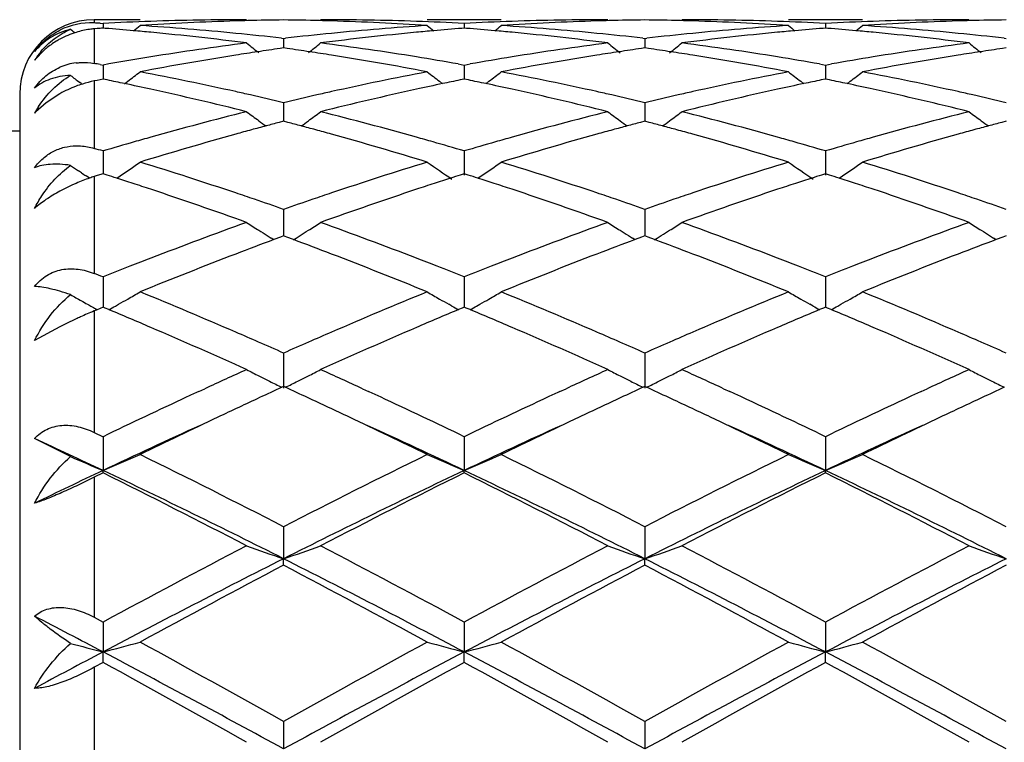
# Model space of a CAD drawing. Units: inches. Extents: x 5.7 to 16.4, y 2.5 to 12.5.
# Drawn here: x 15.5 to 15.7, y 9.7 to 9.9 of the extents above; entities that cross this region are included whole.
import ezdxf

# ---------------------------------------------------------------- set-up
doc = ezdxf.new("R2010")
doc.units = ezdxf.units.IN
doc.header["$LTSCALE"] = 1.21
doc.header["$MEASUREMENT"] = 0
doc.layers.get('0').update_dxf_attribs({"linetype": 'CONTINUOUS'})

msp = doc.modelspace()

# ---------------------------------------------------------------- linework, layer by layer
at = {"color": 7, "linetype": 'CONTINUOUS'}
for p, q in [((15.5166954804, 9.9350818604), (15.5043283383, 9.9350818604)), ((15.6138639329, 9.9350818604), (15.5939546091, 9.9350818604)), ((15.7110314432, 9.9350818604), (15.691122194, 9.9350818604)), ((15.5051325427, 9.932674012), (15.5043283383, 9.9326093008)), ((15.5059367501, 9.9341286142), (15.5067409601, 9.934087678)), ((15.5067409601, 9.934087678), (15.5067409728, 9.9328016077)), ((15.5073613633, 9.9327523409), (15.5067409601, 9.9328008723)), ((15.6039087965, 9.9328008292), (15.6032886213, 9.9327523195)), ((15.6039087965, 9.9340877067), (15.6039088155, 9.932801564)), ((15.6045292778, 9.9327522904), (15.6039087965, 9.9328008292)), ((15.701076548, 9.9328008229), (15.700456307, 9.9327523067)), ((15.701076548, 9.9340877109), (15.7010765589, 9.9328015585)), ((15.701696965, 9.93275229), (15.701076548, 9.9328008229)), ((15.5547968813, 9.9300890476), (15.5553248492, 9.9300282477)), ((15.5553248493, 9.9300282477), (15.5553248247, 9.9274709086)), ((15.5553248492, 9.9300282477), (15.5558527835, 9.9300890395)), ((15.6519647569, 9.9300890263), (15.6524927403, 9.9300282235)), ((15.6524927403, 9.9300282233), (15.6524927046, 9.9274709365)), ((15.6524927403, 9.9300282235), (15.6530206784, 9.9300890149)), ((15.7491324627, 9.9300889453), (15.7496604558, 9.9300281426)), ((15.4910055824, 9.9269830808), (15.4883282178, 9.9241908708)), ((15.5553248493, 9.9274706148), (15.554379482, 9.9273363784)), ((15.5562699888, 9.9273364205), (15.5553248493, 9.9274706148)), ((15.6524927403, 9.9274706444), (15.6515473342, 9.9273364007)), ((15.6534378195, 9.9273364612), (15.6524927403, 9.9274706444)), ((15.7496604555, 9.9274707434), (15.7487151878, 9.9273365241)), ((15.5059367501, 9.923031115), (15.5067409601, 9.9228882922)), ((15.5067409601, 9.9228882922), (15.5067409944, 9.9190926833)), ((15.6022718711, 9.9231782269), (15.6039087966, 9.922888391)), ((15.6039087966, 9.922888391), (15.6055458592, 9.9231782809)), ((15.6039087965, 9.9228883912), (15.6039088476, 9.9190925671)), ((15.6994396086, 9.9231782512), (15.7010765478, 9.9228884053)), ((15.7010765478, 9.9228884053), (15.7027135684, 9.9231782825)), ((15.701076548, 9.9228884055), (15.7010765773, 9.9190925554)), ((15.5067409601, 9.919092401), (15.5051325427, 9.9187640282)), ((15.5078712739, 9.9188619585), (15.5067409601, 9.919092401)), ((15.6039087965, 9.9190922883), (15.6027787153, 9.9188619134)), ((15.6050392122, 9.918861821), (15.6039087965, 9.9190922883)), ((15.701076548, 9.919092272), (15.6999463958, 9.9188618761)), ((15.7022068931, 9.918861823), (15.701076548, 9.919092272)), ((15.5009129731, 9.9178695885), (15.5004276041, 9.9182400941)), ((15.5051325427, 9.9187640282), (15.5043283383, 9.9185986329)), ((15.5125588194, 9.9178615219), (15.5133989114, 9.9185034004)), ((15.5980909879, 9.9178615273), (15.5972511633, 9.9185032452)), ((15.6097270262, 9.9178613255), (15.6105671361, 9.9185032174)), ((15.6952586515, 9.9178614726), (15.694418748, 9.9185032484)), ((15.7068946838, 9.9178613567), (15.7077347461, 9.9185032287)), ((15.4843283383, 9.9150818604), (15.4843283383, 9.4550818604)), ((15.4951443547, 9.9151663277), (15.4914194964, 9.9127191346)), ((15.4914194964, 9.9127191346), (15.4886766336, 9.9102688138)), ((15.5553248493, 9.9127580639), (15.5553248044, 9.9077712986)), ((15.6524927403, 9.9127580137), (15.652492675, 9.9077713481)), ((15.5553248493, 9.9077710484), (15.5541532207, 9.9074627941)), ((15.5564962509, 9.9074628759), (15.5553248493, 9.9077710484)), ((15.6524927403, 9.9077711034), (15.6513210758, 9.9074628351)), ((15.6536640803, 9.9074629525), (15.6524927403, 9.9077711034)), ((15.7496604555, 9.9077712872), (15.7484889392, 9.9074630674)), ((15.4843283383, 9.9050818604), (15.4026257144, 9.9050818604)), ((15.5067409601, 9.8997642989), (15.5067410134, 9.8936496886)), ((15.6039087965, 9.8997644633), (15.603908881, 9.89324694)), ((15.701076548, 9.899764487), (15.7010765965, 9.8932469168)), ((15.5009129731, 9.8939074602), (15.5001565966, 9.8944258148)), ((15.5031063444, 9.8924171466), (15.5021825288, 9.8930425275)), ((15.5051325427, 9.8931362449), (15.5043283383, 9.8928784589)), ((15.5067409601, 9.8936496641), (15.5051325427, 9.8931362449)), ((15.5078182775, 9.8933060704), (15.5067409601, 9.8936496641)), ((15.5104245542, 9.8924499768), (15.5113108179, 9.8930500127)), ((15.6039087965, 9.8936494875), (15.6028316908, 9.8933059916)), ((15.6049862087, 9.8933058581), (15.6039087965, 9.8936494875)), ((15.6075926329, 9.8924497177), (15.6084789213, 9.8930497679)), ((15.701076548, 9.8936494619), (15.6999993781, 9.8933059361)), ((15.7021538947, 9.8933058593), (15.701076548, 9.8936494619)), ((15.7047603316, 9.8924497365), (15.7056467309, 9.8930498773)), ((15.5553248493, 9.8840712446), (15.5553247856, 9.8769048701)), ((15.6524927403, 9.8840711711), (15.6524926475, 9.8769049477)), ((15.5544601908, 9.8765843801), (15.5526861656, 9.8759243461)), ((15.5553248493, 9.8769049163), (15.5544601908, 9.8765843801)), ((15.5561893138, 9.8765844749), (15.5553248493, 9.8769049163)), ((15.5579634084, 9.8759244625), (15.5561893138, 9.8765844749)), ((15.6516280487, 9.8765844407), (15.649854072, 9.875924414)), ((15.6524927403, 9.8769049939), (15.6516280487, 9.8765844407)), ((15.6533571531, 9.8765845771), (15.6524927403, 9.8769049939)), ((15.6551312236, 9.8759245841), (15.6533571531, 9.8765845771)), ((15.7487958818, 9.8765847533), (15.7470219938, 9.8759247772)), ((15.7496604555, 9.8769052532), (15.7487958818, 9.8765847533)), ((15.5526840417, 9.8759086153), (15.5519849168, 9.8763427984)), ((15.5579655279, 9.8759087292), (15.5586644548, 9.8763428116)), ((15.6498519513, 9.8759086799), (15.6491527881, 9.8763428793)), ((15.6551333351, 9.8759088431), (15.6558322257, 9.8763429059)), ((15.7470198829, 9.875909034), (15.7463207051, 9.8763432462)), ((15.5067409601, 9.8658752317), (15.5067410319, 9.8577482248)), ((15.6039087965, 9.8658754532), (15.6039089033, 9.8577479931)), ((15.701076548, 9.8658754852), (15.7010766093, 9.8577479596)), ((15.5100807219, 9.8580630787), (15.510914387, 9.8585334202)), ((15.6005693119, 9.8580628577), (15.5997350458, 9.8585335712)), ((15.6072487544, 9.8580628372), (15.6080824634, 9.8585332013)), ((15.6977369341, 9.8580628481), (15.6969027621, 9.8585335054)), ((15.7044164273, 9.8580628335), (15.7052502865, 9.8585332944)), ((15.5051325427, 9.8570757459), (15.5043283383, 9.8567384958)), ((15.5067409601, 9.8577484666), (15.5051325427, 9.8570757459)), ((15.5072964045, 9.857516405), (15.5067409601, 9.8577484666)), ((15.5083181324, 9.8570887915), (15.5072964045, 9.857516405)), ((15.6033535385, 9.8575162717), (15.6023316637, 9.8570886352)), ((15.6039087965, 9.8577482349), (15.6033535385, 9.8575162717)), ((15.6044643042, 9.8575161433), (15.6039087965, 9.8577482349)), ((15.6054860758, 9.8570885054), (15.6044643042, 9.8575161433)), ((15.7005212391, 9.8575162105), (15.6994993898, 9.8570885732)), ((15.701076548, 9.8577482014), (15.7005212391, 9.8575162105)), ((15.7016320007, 9.8575161367), (15.701076548, 9.8577482014)), ((15.70265379, 9.8570884991), (15.7016320007, 9.8575161367)), ((15.4951443547, 9.8524978017), (15.4883282178, 9.8487727105)), ((15.5553248493, 9.8454062666), (15.555324762, 9.8359659168)), ((15.6524927403, 9.8454061736), (15.6524926129, 9.835966018)), ((15.5324931593, 9.835073855), (15.5341362859, 9.8358317392)), ((15.5553248493, 9.8364199752), (15.5548499448, 9.8362016359)), ((15.5557996671, 9.8362016913), (15.5553248493, 9.8364199752)), ((15.5765153584, 9.8358303656), (15.5781551595, 9.8350740108)), ((15.6296607764, 9.8350739019), (15.6313055462, 9.8358325228)), ((15.6524927403, 9.8364200715), (15.6520178205, 9.8362017219)), ((15.6529675328, 9.8362018029), (15.6524927403, 9.8364200715)), ((15.6736817541, 9.8358309812), (15.675322969, 9.835073992)), ((15.7268291115, 9.8350739129), (15.7284738649, 9.835832509)), ((15.5043283383, 9.8240803269), (15.5067409601, 9.82292043)), ((15.4980240645, 9.8175474273), (15.4883282178, 9.8224276329)), ((15.5067409601, 9.82292043), (15.5067410459, 9.8138335484)), ((15.6039087965, 9.8229206974), (15.603908924, 9.8138333135)), ((15.701076548, 9.8229207361), (15.7010766212, 9.8138332869)), ((15.5067409601, 9.8131890444), (15.5043283383, 9.8119909523)), ((15.5067409601, 9.8131890444), (15.5067410459, 9.8138335484)), ((15.6039087965, 9.8131887693), (15.603908924, 9.8138333135)), ((15.701076548, 9.8131887296), (15.7010766212, 9.8138332869)), ((15.5553248493, 9.7987019534), (15.555324762, 9.7900813942)), ((15.6524927403, 9.7987018455), (15.6524926129, 9.7900814647)), ((15.5553248493, 9.7883463091), (15.555324762, 9.7900813942)), ((15.6524927403, 9.7883464193), (15.6524926129, 9.7900814647)), ((15.5043283383, 9.774356252), (15.5067409601, 9.7730538268)), ((15.5067409601, 9.7730538268), (15.5067410459, 9.7650093471)), ((15.6039087965, 9.7730541268), (15.603908924, 9.7650092013)), ((15.701076548, 9.7730541702), (15.7010766212, 9.7650091848)), ((15.5067409601, 9.7622057931), (15.5067410459, 9.7650093471)), ((15.6039087965, 9.7622054884), (15.603908924, 9.7650092013)), ((15.701076548, 9.7622054444), (15.7010766212, 9.7650091848)), ((15.5067409601, 9.7622057931), (15.5043283383, 9.7608796569)), ((15.5553248493, 9.7463002544), (15.555324762, 9.7389317566)), ((15.6524927403, 9.7463001369), (15.6524926129, 9.7389317928))]:
    msp.add_line(p, q, dxfattribs=at)
at = {"color": 9, "linetype": 'CONTINUOUS'}
for p, q in [((15.5043283383, 9.9350818604), (15.5043283383, 9.9342079093)), ((15.5043283383, 9.9326093008), (15.5043283383, 9.9233142975)), ((15.5043283383, 9.9185986329), (15.5043283383, 9.9004747165)), ((15.5043283383, 9.8928784589), (15.5043283383, 9.8668344383)), ((15.5043283383, 9.8567384958), (15.5043283383, 9.8240803269)), ((15.5043283383, 9.8119909523), (15.5043283383, 9.774356252)), ((15.5043283383, 9.7608796569), (15.5043283383, 9.7201555863))]:
    msp.add_line(p, q, dxfattribs=at)
at = {"color": 7, "linetype": 'CONTINUOUS'}
for centre, radius, start, end in [((15.5043283383, 9.9150818604), 0.02, 90, 180), ((15.5453792432, 9.1841158606), 0.7509659999, 90.000725986, 91.9659455982), ((15.5653143458, 9.1832682026), 0.7518140233, 91.4944578885, 91.7428484577), ((15.565291759, 9.1841775859), 0.7509043603, 90.7605211235, 91.4945447043), ((15.545357522, 9.1840883514), 0.7509935925, 88.5056464045, 89.239537381), ((15.5453359573, 9.1832200223), 0.7518621886, 88.2572278063, 88.5057292581), ((15.5652684415, 9.1840304004), 0.7510514601, 88.0342050574, 89.9991697999), ((15.6425469093, 9.1840925007), 0.7509893598, 90.0007101998, 91.9658900808), ((15.6624815244, 9.1833119564), 0.7517702664, 91.4944917333, 91.7428776951), ((15.6624590684, 9.184215954), 0.7508659906, 90.7605156049, 91.4945778549), ((15.642526081, 9.1841025822), 0.7509793568, 88.5056889816, 89.2395739282), ((15.6425061474, 9.1833001188), 0.7517820671, 88.2572144541, 88.5057651648), ((15.6624441156, 9.1844759968), 0.7506058636, 88.0336310932, 89.9997853644), ((15.7397155839, 9.1840513202), 0.7510305403, 90.0007231339, 91.9658285788), ((15.7596472693, 9.1833523532), 0.7517298541, 91.4943656702, 91.7428558213), ((15.7596256489, 9.1842224947), 0.7508594448, 90.7604356461, 91.494448014), ((15.5034348957, 9.9157804082), 0.0184491473, 87.2242337183, 116.6281452049), ((15.7843880602, 10.2833863102), 0.4529103993, 230.7818200148, 230.971922276), ((15.4679248737, 9.1794529883), 0.75563232, 87.116534539, 87.2386404204), ((15.5660172361, 9.1709984442), 0.7641051082, 94.4492520199, 94.5702324306), ((15.5454894798, 9.1809015061), 0.7541822441, 91.9659381279, 92.9450501779), ((15.4473174442, 9.1692232014), 0.765886427, 84.9335314442, 85.5035147203), ((15.2288338238, 10.2837186241), 0.4533326314, 309.1353988952, 309.4192377087), ((15.5654120421, 9.1803591988), 0.7547246527, 91.7435451643, 93.700946193), ((15.4673816358, 9.1708620871), 0.7642405128, 84.3630557192, 86.300327536), ((15.6434631704, 9.1684937645), 0.7666164654, 93.7027734474, 95.6339905244), ((15.5451885616, 9.1793269587), 0.7557579346, 86.3003613534, 88.255034555), ((15.5651566076, 9.1807486316), 0.7543351337, 87.0552681833, 88.0342662752), ((15.8818967526, 10.283794386), 0.4534422676, 230.57898448, 230.8627373717), ((15.6633387488, 9.1690760593), 0.7660335816, 94.4960855169, 95.0659629424), ((15.6426545752, 9.1809532398), 0.7541304664, 91.9658833709, 92.9450440351), ((15.5444763658, 9.169127563), 0.7659824258, 84.9334612726, 85.5034046651), ((15.3260564149, 10.2836509239), 0.4532459541, 309.1354739019, 309.4193850984), ((15.6625801448, 9.1803760269), 0.7547078372, 91.743582262, 93.7010021596), ((15.564554249, 9.1709310662), 0.764171409, 84.3628823898, 86.3003051172), ((15.7406285229, 9.1685413553), 0.7665688297, 93.7028366532, 95.6341482771), ((15.6423550918, 9.1793154094), 0.7557695279, 86.3003380598, 88.2549552742), ((15.662327385, 9.1808264558), 0.754257261, 87.0551940645, 88.0342816671), ((15.9790071954, 10.2837246228), 0.4533520895, 230.5789644812, 230.8627798489), ((15.760513643, 9.1690088963), 0.7661010903, 94.496229295, 95.0660603641), ((15.7398222363, 9.1809395663), 0.7541441213, 91.9658168521, 92.9449837986), ((15.6416388141, 9.1690475299), 0.7660626229, 84.9336077162, 85.5034833337), ((15.4232237303, 10.2836421607), 0.4532393081, 309.1362013244, 309.4201075643), ((15.7597449987, 9.1804439362), 0.754639898, 91.7435564518, 93.7011337144), ((15.6617195489, 9.1709269192), 0.76417569, 84.3627663315, 86.3001598007), ((15.5064416872, 9.9090395717), 0.0236809069, 107.0547609007, 118.49388916), ((15.447026758, 9.1659216005), 0.7692007992, 84.5848831475, 84.933681794), ((15.4458836457, 9.1546350187), 0.7805448901, 82.6773205986, 84.5795330402), ((15.4663324754, 9.15972634), 0.7754254655, 83.449148543, 84.3667293074), ((15.6444751744, 9.158200067), 0.7769597892, 95.6337360409, 96.5495852477), ((15.6643937563, 9.1579607172), 0.7771989483, 95.4163809314, 97.3267536241), ((15.6636098893, 9.1659961026), 0.7691254496, 95.0658223934, 95.41475074), ((15.5441847386, 9.1658152948), 0.7693075067, 84.5849174562, 84.9336122486), ((15.5430455832, 9.1545662996), 0.7806138053, 82.6775313891, 84.5795961065), ((15.5634975775, 9.1597169848), 0.7754350547, 83.4490236326, 84.3665746738), ((15.741659545, 9.1580453087), 0.7771153923, 95.6338224721, 96.5494907851), ((15.7615634184, 9.1579314998), 0.7772281896, 95.4163067569, 97.3266294768), ((15.7607959427, 9.165802252), 0.7693201362, 95.0659141332, 95.4147341446), ((15.6413483765, 9.165748671), 0.7693742418, 84.5850571901, 84.9337581066), ((15.6402209614, 9.1546141017), 0.7805655169, 82.6775846104, 84.579798798), ((15.6606469888, 9.1595445413), 0.775608379, 83.4491336498, 84.3665126623), ((15.5054793112, 9.9103910352), 0.0220178291, 129.6848973566, 131.0991468989), ((15.6475812237, 9.1339640564), 0.801394638, 97.3275783875, 99.1881447618), ((15.8285953149, 10.2800101151), 0.4511713177, 231.1152284311, 231.6510705458), ((15.6674131136, 9.1347257615), 0.8006298721, 98.1161845667, 98.5517711996), ((15.4432392865, 9.1346870464), 0.8006678275, 81.4488586905, 81.8844145149), ((15.2819784294, 10.280089497), 0.4512803843, 308.3501919981, 308.8858872892), ((15.4635734813, 9.1374447302), 0.7978779004, 80.8078194444, 82.6765572562), ((15.7447401793, 9.1340047055), 0.8013531837, 97.3273167172, 99.1879986672), ((15.925776112, 10.2800332887), 0.4511974696, 231.1157981944, 231.6516060249), ((15.7645664969, 9.1348388482), 0.8005158973, 98.1163018431, 98.5519463947), ((15.5404322282, 9.1348476751), 0.8005053028, 81.4489363742, 81.8845712103), ((15.379098494, 10.2801487364), 0.4513563398, 308.3502722054, 308.885863812), ((15.5607276039, 9.1373374333), 0.7979860404, 80.8080735821, 82.6765792486), ((15.8419202458, 9.1339066689), 0.8014518942, 97.3272426648, 99.1877261811), ((16.0230086431, 10.2801143766), 0.4513007823, 231.1159332218, 231.6515620144), ((15.8616985575, 9.1350627821), 0.8002892753, 98.1160271851, 98.551766287), ((15.5081014018, 9.9114448694), 0.0235252919, 140.3340990486, 147.1937479315), ((15.6505887442, 9.1153363717), 0.8202635487, 99.1877620128, 100.1000603774), ((15.6705683138, 9.1146936053), 0.8209091467, 98.978869546, 100.8035383926), ((15.6682727189, 9.129008854), 0.8064110443, 98.5517659987, 98.9765049295), ((15.4424055503, 9.1291417693), 0.8062754307, 81.0239512998, 81.4488637446), ((15.4393709777, 9.1106302219), 0.8250337452, 79.2008679202, 81.0163670702), ((15.4605397014, 9.1181024077), 0.8174564714, 80.0154906107, 80.8144813407), ((15.7475395522, 9.1166212833), 0.8189605602, 99.1871429271, 99.9845620634), ((15.7677443475, 9.1146645398), 0.820939118, 98.9790977999, 100.8036778921), ((15.7654301332, 9.1290952557), 0.8063240573, 98.5519412116, 98.9767107504), ((15.5396246785, 9.1294765133), 0.8059368325, 81.0238340771, 81.4489413218), ((15.5365129572, 9.1104996136), 0.825166838, 79.2008206819, 81.0160039112), ((15.5577605222, 9.1184263032), 0.8171283016, 80.0152189693, 80.8145190574), ((15.8446948291, 9.116676383), 0.818904141, 99.1868748162, 99.9843737866), ((15.8648827699, 9.1148496765), 0.8207518106, 98.9791257519, 100.804105855), ((15.8625610151, 9.1293269254), 0.8060896102, 98.5517613169, 98.9767253392), ((15.5013308818, 9.9080341448), 0.0155320121, 96.7825718617, 113.4719153803), ((15.362110412, 9.1108397409), 0.8248277661, 79.957922857, 80.0713679372), ((15.7731184049, 10.2749652752), 0.449013505, 232.2176334654, 232.6046827202), ((15.2402842456, 10.2750824878), 0.4491550582, 307.4495917015, 307.9811868939), ((15.3570116146, 9.0838350862), 0.8523099543, 77.4336413026, 79.2015804524), ((15.7550048674, 9.0772426905), 0.8590416206, 100.8055617523, 102.559601377), ((15.8704379229, 10.2751524148), 0.4492545334, 232.0170556285, 232.5485437197), ((15.3375063702, 10.2750118779), 0.4490663726, 307.4495959753, 307.981333448), ((15.4542086651, 9.0839909796), 0.8521514634, 77.4332584142, 79.2015054374), ((15.8521599404, 9.0773230519), 0.8589603384, 100.8057469081, 102.559930745), ((15.9675514298, 10.2750829083), 0.4491664678, 232.0170362166, 232.5486282427), ((15.4346760106, 10.275000039), 0.4490557301, 307.4503096944, 307.9820488218), ((15.5513526109, 9.0838993774), 0.8522458585, 77.4330671342, 79.2011030683), ((15.5111935713, 9.8863204492), 0.0330100297, 110.7537022227, 119.0906069536), ((15.5110293639, 9.8867554991), 0.0325450221, 107.6033143104, 110.7547730192), ((15.5106220049, 9.8881360072), 0.031105977, 101.6732334693, 107.6571296657), ((15.336319137, 9.0803201246), 0.8559103592, 78.1174451473, 78.4377563468), ((15.33436811, 9.0710852607), 0.8653490645, 77.638783632, 78.1169350729), ((15.3280888027, 9.0431568895), 0.8939742347, 75.9333437676, 77.6288499051), ((15.7807249068, 9.0509671917), 0.885952062, 102.363453913, 104.0742868821), ((15.7758490396, 9.0730244284), 0.8633623713, 101.8814669885, 102.3607950391), ((15.7743696064, 9.0800541263), 0.8561786832, 101.5612172362, 101.881439608), ((15.433423643, 9.0800237455), 0.8562133031, 78.117355462, 78.4375710788), ((15.431476472, 9.0708071768), 0.8656333114, 77.6388933968, 78.116846945), ((15.4252333181, 9.0430382276), 0.8940950153, 75.9337400493, 77.6290335912), ((15.8778993452, 9.0509248421), 0.8859948024, 102.3632806894, 104.0740496261), ((15.8731150067, 9.0725748811), 0.8638224636, 101.8817084919, 102.3607660433), ((15.8715843235, 9.0798479449), 0.8563900718, 101.561536229, 101.8816801339), ((15.5305570818, 9.0798410518), 0.8563991547, 78.1176326195, 78.4377765712), ((15.5286227705, 9.0706851251), 0.8657571725, 77.6392149423, 78.1171276335), ((15.5224432939, 9.0431977988), 0.8939301495, 75.933832665, 77.6294658284), ((15.3518228541, 9.0599242788), 0.876776901, 77.177614847, 77.4426473892), ((15.3498009921, 9.0510580347), 0.8858707559, 76.5850287865, 77.1773715642), ((15.7614330314, 9.0484925553), 0.8885018019, 102.8226892321, 103.4132420585), ((15.7589327322, 9.0594074285), 0.877304226, 102.5566953893, 102.8216732118), ((15.4489789199, 9.0598920831), 0.8768109098, 77.1773281973, 77.4423350164), ((15.4469398219, 9.0509504645), 0.8859820847, 76.5848138554, 77.1770828433), ((15.8586771318, 9.0481586707), 0.8888442088, 102.8227198869, 103.4130286814), ((15.8562226656, 9.0588734881), 0.8778518714, 102.55689222, 102.8217238582), ((15.546061006, 9.0595157147), 0.877196708, 77.1772815437, 77.4422484385), ((15.5440000244, 9.0504781493), 0.8864662937, 76.5851345457, 77.1770339683), ((15.5149643347, 9.8950924607), 0.0304740359, 147.0042908779, 150.933848027), ((15.5040918364, 9.8954617329), 0.0213747076, 136.1527296313, 137.5179813839), ((15.7739287861, 8.9986505957), 0.9398871104, 104.0741338465, 105.698602415), ((15.8125887614, 10.2688735071), 0.4471730151, 233.303644358, 233.8286834826), ((15.2979956857, 10.2689458285), 0.4472696097, 306.1725472792, 306.6974552204), ((15.3386117958, 9.0057626361), 0.9325285891, 74.2950722715, 75.9323337219), ((15.8710556384, 8.9987823513), 0.9397493347, 104.0736613929, 105.6983832414), ((15.9097692133, 10.2688976827), 0.4471999164, 233.3042030246, 233.8292077863), ((15.3951184943, 10.2690062309), 0.4473448095, 306.1726258292, 306.6974322488), ((15.4357252375, 9.0055433025), 0.9327545097, 74.2954992228, 75.9323813625), ((15.9682671825, 8.9986005054), 0.9399361881, 104.0735107267, 105.6979348818), ((16.0069981743, 10.2689805331), 0.4473024742, 233.3043354083, 233.8291645853), ((15.7949599113, 8.9947304813), 0.9439641142, 105.0030718482, 105.2486934028), ((15.8122423508, 10.268400689), 0.4465868778, 233.8287583954, 234.1341854116), ((15.793019115, 9.0019702379), 0.9364687313, 104.7777845882, 105.0030426928), ((15.3176414881, 9.0019465324), 0.9364888927, 74.9979920262, 75.2232451394), ((15.3157620491, 8.9949351473), 0.9437478052, 74.7523038342, 74.997963841), ((15.2983384357, 10.2684779715), 0.4466896379, 305.8671579539, 306.1724774355), ((15.8920812481, 8.9949217647), 0.9437673328, 105.0033458664, 105.2490205712), ((15.9094282548, 10.2684323033), 0.446623002, 233.8292819912, 234.1346892999), ((15.890128693, 9.0022052444), 0.9362266731, 104.7780038903, 105.0033165024), ((15.4148996743, 9.0022735343), 0.936149734, 74.998158765, 75.2234890394), ((15.4130773071, 8.9954749796), 0.9431882969, 74.7523323973, 74.9981314354), ((15.3954633249, 10.2685355331), 0.4467613164, 305.8672947113, 306.1725557258), ((15.989101097, 8.9954562499), 0.9432129975, 105.0030487685, 105.248849285), ((16.0066631199, 10.2685232215), 0.4467355571, 233.8292381202, 234.134557929), ((15.9871455469, 9.0027510513), 0.9356606268, 104.7775842918, 105.0030193154), ((15.7811628593, 8.9726951099), 0.966831789, 105.6951222211, 105.9714121623), ((15.8045665612, 8.9602095263), 0.9797969177, 105.516893013, 107.0860067878), ((15.7971409753, 8.9867316285), 0.952254994, 105.2487237285, 105.5133023543), ((15.3136512302, 8.9871933891), 0.9517721666, 74.4874660679, 74.7522743429), ((15.3038201264, 8.9524859289), 0.9878446414, 72.920126207, 74.4764172302), ((15.3292227235, 8.9716869263), 0.9678736827, 74.0299646292, 74.3060332799), ((15.8782172653, 8.9730864263), 0.9664245324, 105.6949365127, 105.9712957658), ((15.9017687521, 8.9601117431), 0.9799002978, 105.5172819105, 107.0862126043), ((15.8942759042, 8.9868732453), 0.9521097053, 105.249051087, 105.513655981), ((15.411031918, 8.9879731817), 0.9509639375, 74.4872534201, 74.7523037751), ((15.400890476, 8.9521733158), 0.9881720255, 72.9200606309, 74.4758179092), ((15.4266218975, 8.972505798), 0.967022813, 74.0298058084, 74.3061016534), ((15.9753600879, 8.9731504092), 0.9663561329, 105.694521309, 105.9709303904), ((15.9988360069, 8.9604769), 0.9795218016, 105.5173579668, 107.0868827292), ((15.9912998148, 8.9873927503), 0.9515708911, 105.2488800409, 105.5137038145), ((15.2262893261, 8.9517851837), 0.9885937092, 73.5195925349, 73.6653565047), ((15.7855973416, 8.9572635912), 0.9828878194, 105.9724151622, 106.481832209), ((15.3259160442, 8.9601425634), 0.9798822811, 73.5188339042, 74.0298005138), ((15.8826087725, 8.9578043785), 0.9823250366, 105.9722902565, 106.4820306478), ((15.4232322224, 8.9606718207), 0.9793326834, 73.5183766779, 74.02963718), ((15.979706484, 8.9580249735), 0.9820936576, 105.9719148021, 106.4817633027), ((15.7532173371, 10.262877828), 0.4469861569, 235.1856049038, 235.5178858904), ((15.2603660788, 10.2627458192), 0.4468201559, 304.1681585265, 305.0068706457), ((15.2110861579, 8.9020365331), 1.0406140607, 71.4319976919, 72.9214959084), ((15.9035365689, 8.8896987945), 1.0535744506, 107.087971434, 108.5591098838), ((15.850330047, 10.2627882323), 0.4468813064, 234.9914328451, 236.0203758913), ((15.3575842986, 10.2626728344), 0.446731825, 304.168071963, 305.0070125097), ((15.3083438899, 8.9023344254), 1.0403030847, 71.4314505034, 72.9213778806), ((16.000668047, 8.8898340123), 1.0534345924, 107.0882553161, 108.5595725416), ((15.9474502091, 10.2627203416), 0.4467984931, 234.9914140766, 236.0205563399), ((15.4547544422, 10.2626596562), 0.4467195203, 304.1687725806, 305.0077055026), ((15.4054284988, 8.9021022807), 1.0405493393, 71.4312045082, 72.9207684165), ((15.5208201995, 9.8417810064), 0.0536939508, 109.2295941835, 113.3991970382), ((15.7532412879, 10.2629129182), 0.4470286416, 235.6354274476, 235.8323214545), ((15.5197769274, 9.8447600275), 0.050537534, 107.7994073225, 109.2251607113), ((15.1898462147, 8.8981976195), 1.0446755773, 72.1294382749, 72.279495008), ((15.1869039048, 8.8890814032), 1.0542548559, 71.8777049901, 72.1292818617), ((15.9236969533, 8.8891371464), 1.0541867313, 107.8691190825, 108.1207030812), ((15.9209725787, 8.8975789403), 1.0453162131, 107.7189992468, 107.8689744136), ((15.2868061117, 8.8975611221), 1.0453449925, 72.1292798695, 72.2792486409), ((15.2838739, 8.8884762734), 1.0548913181, 71.8776843774, 72.1291241878), ((16.021090351, 8.8884612908), 1.0548991682, 107.8695234687, 108.1209406122), ((16.0182667914, 8.8972102141), 1.0457059022, 107.7194550328, 107.8693736635), ((15.3838611238, 8.8971905234), 1.0457323035, 72.1296351572, 72.2795486091), ((15.3809521736, 8.8881775496), 1.0552030838, 71.8781225342, 72.1294808316), ((15.5210204798, 9.8412531985), 0.0542578963, 113.371950674, 118.4836770446), ((15.1829346013, 8.876955872), 1.0670135343, 71.6067571152, 71.8776618166), ((15.9273646439, 8.8779319374), 1.0659769248, 108.1207430213, 108.3919788009), ((15.2799193219, 8.8763957309), 1.0676026593, 71.6069278804, 71.8776415473), ((16.0248950024, 8.8768378138), 1.0671294825, 108.1209819911, 108.3919111372), ((15.3770297731, 8.876194996), 1.0678112881, 71.6073922877, 71.8780800265), ((15.1664323431, 8.8280816735), 1.1185980084, 70.1985942658, 71.5945876643), ((15.1961117978, 8.856769615), 1.0882929794, 71.1628922809, 71.4435512915), ((15.9148299317, 8.8558473195), 1.0892599924, 108.5555181514, 108.836006978), ((15.9392866514, 8.8423122006), 1.1035388013, 108.3958431973, 109.8108651667), ((15.2635372183, 8.827875736), 1.1188131104, 70.199131523, 71.5948682755), ((15.2932323192, 8.8566538892), 1.0884177815, 71.1624979791, 71.4431133068), ((16.0123667328, 8.8547644771), 1.0904038572, 108.5557879722, 108.8359966821), ((16.0364711668, 8.8422468704), 1.1036059967, 108.3955918567, 109.8105417054), ((15.3608350993, 8.8282280494), 1.1184378009, 70.1992534555, 71.5954791834), ((15.3901329111, 8.8558658543), 1.0892495863, 71.162545899, 71.4430050826), ((15.19056744, 8.8405213678), 1.1054611313, 70.7336822896, 71.1628305752), ((15.9214467726, 8.8364980655), 1.109709344, 108.8368008376, 109.2642817801), ((15.2876367778, 8.8402560152), 1.1057440723, 70.7333971682, 71.16243568), ((16.0188306368, 8.8358623693), 1.1103806316, 108.8367706024, 109.2639810309), ((15.3844780713, 8.8392941455), 1.1067595476, 70.7338714566, 71.1624832352), ((15.9527953211, 8.7494829469), 1.2022000927, 109.809869375, 111.119931255), ((15.7894573624, 10.2579611705), 0.4494727092, 237.1082674224, 237.6073500757), ((15.3211403595, 10.2580253242), 0.4495544541, 302.3938119938, 302.8927856705), ((15.1624353977, 8.7617556602), 1.1891009319, 68.8729490698, 70.1974214816), ((16.0498419461, 8.7497804784), 1.2018790777, 109.8092382411, 111.1196604836), ((15.886637314, 10.2579875282), 0.4495014012, 237.1087990879, 237.6078478524), ((15.4182671257, 10.2580887811), 0.4496299156, 302.3938866049, 302.8927638805), ((15.2594522632, 8.7613328872), 1.1895497715, 68.8735036661, 70.1974890605), ((16.1471265439, 8.7494452006), 1.2022338585, 109.8090286156, 111.1190830049), ((15.983861097, 10.2580748243), 0.4496047228, 237.1089250328, 237.607806682), ((15.7898402417, 10.2585644734), 0.4501872516, 237.6073371706, 237.9426156291), ((15.7901420571, 10.2590458685), 0.4507554363, 237.9425794719, 238.105885692), ((15.3204588545, 10.2591045326), 0.4508308365, 301.895404959, 302.0587409528), ((15.320746218, 10.2586462114), 0.450289878, 302.0587065682, 302.3938344011), ((15.8870254689, 10.2585991507), 0.4502257949, 237.6078344224, 237.9431018863), ((15.8873305711, 10.2590857971), 0.4508001746, 237.9430653309, 238.1063340165), ((15.4175888428, 10.2591628869), 0.4509002632, 301.8955695311, 302.0588841425), ((15.4178749828, 10.2587065195), 0.4503616101, 302.0588499196, 302.3939087962), ((15.9842548735, 10.2586953011), 0.4503396046, 237.6077928688, 237.9429572656), ((15.9845639306, 10.2591882531), 0.4509214275, 237.942920253, 238.1061276098), ((15.9757819928, 8.7415313918), 1.2107260028, 110.4540635036, 110.9720082887), ((15.132954733, 8.7363980391), 1.2162042772, 69.0303476825, 69.5460153978), ((16.0728262385, 8.7418828847), 1.2103535201, 110.4543921909, 110.9724866485), ((15.2306179968, 8.7377064252), 1.2148053576, 69.0300799335, 69.5463470863), ((16.1695771762, 8.7429740833), 1.2091857413, 110.4539425981, 110.9725702714), ((15.9987168232, 8.6818329067), 1.2746784329, 110.9741986122, 112.2192186087), ((15.106725999, 8.6686991536), 1.2888060666, 67.7872698491, 69.0186122109), ((16.0959845998, 8.6816046131), 1.2749273337, 110.974706729, 112.2194711346), ((15.2036218822, 8.6680384376), 1.2895204645, 67.7871918029, 69.0178391663), ((16.1928835105, 8.6823118561), 1.2741710369, 110.9748208993, 112.22031624), ((15.9817238836, 8.6747752931), 1.2823134723, 111.3921755076, 111.7409625119), ((15.971201833, 8.7015984052), 1.2535004075, 111.1161051036, 111.3915620835), ((15.1388029395, 8.6998409548), 1.2553719929, 68.6102810561, 68.8853815057), ((15.1308061356, 8.679420713), 1.2773022266, 68.260198531, 68.610346828), ((16.078458556, 8.6758779459), 1.2811290104, 111.3920996261, 111.7412308729), ((16.0680463933, 8.7024209861), 1.2526168037, 111.115874385, 111.3914914115), ((15.2365905257, 8.7014407975), 1.2536563739, 68.6099965194, 68.8854626785), ((15.2283477388, 8.6803927372), 1.2762608951, 68.2596258578, 68.6100643112), ((16.1754199114, 8.6763753693), 1.2805905481, 111.3916265174, 111.740896528), ((16.165127958, 8.7026126006), 1.2524069281, 111.115340121, 111.3910251362), ((15.0286754627, 8.6669459105), 1.2907277549, 68.2606703644, 68.3759213025), ((15.7284720204, 10.2579663599), 0.4588892297, 239.8552395202, 240.271477751), ((15.285407538, 10.2572936411), 0.4581080866, 299.8466486772, 300.3231450761), ((14.9933463186, 8.580126794), 1.3844604199, 66.6330494606, 67.7891133993), ((16.1266376458, 8.557933737), 1.408535108, 112.2211350563, 113.3574122932), ((15.8253116602, 10.2573869894), 0.4582235557, 239.675288841, 240.1516708473), ((15.3826208947, 10.2572147872), 0.4580173495, 299.846652445, 300.323276513), ((15.0907483542, 8.5807083883), 1.3838336823, 66.6323879722, 67.7889642861), ((16.2237142111, 8.5581795814), 1.4082731002, 112.2214895967, 113.3579668656), ((15.9224340875, 10.2573095129), 0.4581338796, 239.675271485, 240.151746565), ((15.4797916643, 10.2571990384), 0.4580021097, 299.8472906448, 300.3239192494), ((15.1876863905, 8.5801947967), 1.3843959099, 66.6321071491, 67.7882069459), ((15.7291620437, 10.2591734111), 0.460279591, 240.2713980957, 240.5099260669), ((15.7296317082, 10.260003526), 0.46123336, 240.509904664, 240.6866796188), ((15.2835355376, 10.2605838104), 0.4618935592, 299.1213752153, 299.3715136328), ((15.2845337082, 10.2588156812), 0.459863132, 299.4904433656, 299.846703018), ((15.8261344842, 10.2588202832), 0.4598762414, 240.1516316704, 240.507795203), ((15.8271162104, 10.2605591069), 0.4618730646, 240.6268114545, 240.8769312499), ((15.3807604421, 10.2604846748), 0.4617794831, 299.1211708379, 299.3713824868), ((15.381752618, 10.2587271554), 0.4597612421, 299.4903466944, 299.8467064052), ((15.9232595503, 10.258747406), 0.4597918679, 240.1517071483, 240.5079544914), ((15.9242440354, 10.2604911279), 0.4617943128, 240.6269780006, 240.8771539964), ((15.4779438887, 10.2604465709), 0.4617385438, 299.1217664958, 299.3719955921), ((15.478929526, 10.2587006771), 0.4597336411, 299.4909913395, 299.8473441449), ((15.5580373709, 9.7288582627), 0.1387011686, 112.7821523625, 114.4201767316), ((15.730070141, 10.2607845059), 0.4621289899, 240.6866873442, 240.8761053912), ((14.9591159845, 8.5464719586), 1.4210346519, 66.7694693907, 67.2643192123), ((16.1475930145, 8.5556462243), 1.4110500663, 112.7320729153, 113.2304680668), ((15.0557786925, 8.5452818107), 1.4223273222, 66.7696879629, 67.26407272), ((16.2453941289, 8.5541707086), 1.412655665, 112.7326423447, 113.2304642395), ((15.1527569539, 8.544803657), 1.4228415362, 66.7702582571, 67.2644780259), ((15.5640601911, 9.7154625935), 0.1533885289, 114.892467346, 116.698100167), ((15.5629633812, 9.7178262291), 0.1507828111, 114.3914498091, 114.8924589127), ((14.916795955, 8.4486859194), 1.5275851079, 65.7020343243, 66.75750305), ((14.9590493716, 8.4999521698), 1.4716622419, 66.3840489035, 66.645301631), ((16.1544741902, 8.4932572588), 1.4789475563, 113.3540545299, 113.6140747197), ((16.1824159479, 8.4746487441), 1.4992159665, 113.2324478264, 114.3078720538), ((15.0138062807, 8.4482959291), 1.5280053799, 65.702667382, 66.7578533077), ((15.0560831616, 8.4996748812), 1.4719699948, 66.3835883795, 66.6447786041), ((16.2525649428, 8.4911401044), 1.4812569884, 113.3543636926, 113.6139879245), ((16.2796236202, 8.4745357324), 1.4993354533, 113.2321415641, 114.307489781), ((15.1113231224, 8.4490583406), 1.52716717, 65.7028088743, 66.7585883224), ((15.1525452009, 8.4980493012), 1.473741798, 66.3837425335, 66.6446589832), ((14.9450741397, 8.4679592348), 1.5065743439, 66.1052083294, 66.3844930401), ((16.1682482643, 8.4617901151), 1.5132973163, 113.6146717797, 113.8927008018), ((15.0419601434, 8.4673443439), 1.507250629, 66.1048776909, 66.3840368429), ((16.2659523271, 8.4605561632), 1.5146426034, 113.6145666211, 113.892340713), ((15.1382556562, 8.4653373306), 1.5094386321, 66.1054621654, 66.3841953172), ((16.2148650486, 8.3579194567), 1.6271497667, 114.2961298885, 114.7308730287), ((15.7638965185, 10.2646702914), 0.4767485609, 242.7180839792, 243.1629977635), ((15.3467109249, 10.2647338346), 0.4768241079, 296.8380343001, 297.2828597551), ((14.8992422567, 8.3655546803), 1.6187678787, 65.2671412361, 65.7042391196), ((16.3120022811, 8.3579449705), 1.6271139057, 114.2955161667, 114.7302129819), ((15.8610763691, 10.2647021469), 0.4767823633, 242.7185593876, 243.1634405566), ((15.443842254, 10.2648045141), 0.4769035523, 296.8381005616, 297.2828405936), ((14.9956781698, 8.3639331584), 1.6205468401, 65.2676789505, 65.7042491242), ((16.4097534046, 8.3566465468), 1.6285370496, 114.295403311, 114.7297264008), ((15.9582948228, 10.2648010472), 0.4768931572, 242.7186722125, 243.1634033455), ((15.7651395007, 10.2671286461), 0.4795032864, 243.16308471, 243.5458155458), ((15.7667688141, 10.2704073015), 0.4831644665, 243.546037626, 243.98482133), ((15.3438477547, 10.2704516506), 0.4832187655, 296.0163960178, 296.4551559847), ((15.3454549857, 10.2672175008), 0.4796072681, 296.4553803062, 296.8379574486), ((15.862324174, 10.2671700866), 0.4795478185, 243.1635277941, 243.5462385327), ((15.8639595844, 10.2704610702), 0.4832227521, 243.5464613334, 243.9851737219), ((15.4409833394, 10.2705138012), 0.4832886781, 296.0166088833, 296.4552993156), ((15.4425881349, 10.2672845733), 0.4796826723, 296.4555232151, 296.8380238594), ((15.9595477508, 10.2672791175), 0.4796699648, 243.163491026, 243.5460811412), ((15.96119026, 10.2705843598), 0.4833608264, 243.5463046398, 243.9848642438), ((16.2366278, 8.3106669422), 1.6791730191, 114.7925586156, 114.9126244041), ((16.255303449, 8.3133282012), 1.6762394249, 114.700310043, 114.9254821303), ((14.8555628456, 8.3136895694), 1.6758206251, 65.0760394357, 65.3012584086), ((14.8715700298, 8.3053590978), 1.685019365, 65.0877595716, 65.2074819731), ((16.3334783626, 8.3113135951), 1.6784530578, 114.7919889447, 114.9120536291), ((16.3520675214, 8.3142293624), 1.6752520547, 114.7006409915, 114.9259449565), ((14.9534748984, 8.3152809586), 1.6740639655, 65.0761922215, 65.3016416034), ((14.9684736182, 8.3047506465), 1.6856825166, 65.088389471, 65.2080009177), ((16.4309607459, 8.3105976791), 1.6792346906, 114.7914736662, 114.91146151), ((16.4480942254, 8.3166663693), 1.6725615212, 114.7000094047, 114.9256594537), ((16.282225223, 8.2132072838), 1.7867714613, 114.9222814395, 115.7225851916), ((16.2779308886, 8.2646626481), 1.7299081959, 114.9258224102, 115.3369071866), ((14.8284606035, 8.2554995061), 1.7400126182, 64.6654123522, 65.0741960617), ((14.838736885, 8.2348872101), 1.7627644229, 64.2735527082, 65.0847266904), ((16.3785128747, 8.2150552747), 1.7847248233, 114.921611701, 115.7228733102), ((16.374894011, 8.2651367616), 1.7293919844, 114.9262885782, 115.3374485892), ((14.9271161043, 8.2586900187), 1.7364924645, 64.6647814423, 65.0743499891), ((14.937199098, 8.237624081), 1.759736981, 64.272841615, 65.085469825), ((16.4754145522, 8.2155778921), 1.7841385491, 114.9208978983, 115.7224591075), ((16.4710122229, 8.267376391), 1.7269190089, 114.9260059226, 115.3377605561), ((16.3270513153, 8.1609445707), 1.8446699308, 115.3372258842, 116.0589618702), ((14.774668894, 8.14244057), 1.8652157225, 63.9443139062, 64.6580418829), ((16.424621996, 8.1601388571), 1.8455704347, 115.3377773239, 116.0591913556), ((14.8708420834, 8.1404101608), 1.867476559, 63.9442682912, 64.6571719827), ((16.5211851192, 8.1614412923), 1.8441348976, 115.338102067, 116.0600989984), ((16.2970824381, 8.144513775), 1.8469618356, 114.4419391114, 115.3352694116), ((14.8159687797, 8.1497764003), 1.8411776344, 64.6621863272, 65.558303602), ((16.394871201, 8.143191775), 1.8484221579, 114.4424651885, 115.3351319529), ((14.9120865398, 8.147535164), 1.8436525657, 64.6625033813, 65.557471087), ((16.4918115471, 8.1437333085), 1.8478353988, 114.4429610712, 115.3359460592), ((14.7040832823, 8.1181608874), 1.8760504414, 64.6691590827, 65.2897389799), ((15.7059145255, 10.2934078333), 0.5192894855, 246.4007925248, 247.4462483535), ((15.3079384619, 10.2925488482), 0.5183539386, 292.5523074226, 293.7489959415), ((14.5977296932, 7.93892406), 2.0918322818, 62.7561703908, 63.9400454187), ((16.5455632594, 7.873864981), 2.1646176289, 116.079621899, 117.2236969963), ((15.802722045, 10.2925412087), 0.5183511416, 246.2496100091, 247.4463030284), ((15.4051542277, 10.2924385995), 0.5182339714, 292.5520827065, 293.7491168734), ((14.6952510987, 7.9396653507), 2.0910112984, 62.7554826725, 63.9398101132), ((16.6438610758, 7.8716394081), 2.1671134752, 116.080593525, 117.2233449985), ((15.899852871, 10.2924575015), 0.518259719, 246.2496025428, 247.446519241), ((15.5023335695, 10.2923992129), 0.5181931552, 292.5525627234, 293.7496733278), ((14.791417304, 7.9376947757), 2.0932214196, 62.755798512, 63.9388848837), ((16.3779278122, 7.972922655), 2.0366441268, 115.325234998, 115.8996809336), ((14.4947841043, 7.7746363704), 2.2759072219, 62.5088371534, 63.5997627732), ((14.5789118191, 7.8544465104), 2.1679632466, 63.2317656134, 64.6610245988), ((16.5293620344, 7.8592691148), 2.1625874934, 115.3367639343, 116.7695838301), ((16.5788457409, 7.8473986642), 2.194272723, 116.3791904544, 117.5107167079), ((14.5911924078, 7.7731116844), 2.2776103698, 62.5095921602, 63.5996996621), ((14.6754003642, 7.8530329537), 2.169531331, 63.2325622405, 64.6607839509), ((16.6273164707, 7.8576582373), 2.1643800691, 115.3373388315, 116.7689671971), ((16.677393232, 7.8446726911), 2.1973278456, 116.3798400615, 117.5097959824), ((14.6888684476, 7.7740671788), 2.2765284838, 62.5098230053, 63.6004650243), ((14.7727186619, 7.8533160137), 2.1692110269, 63.2327474735, 64.6611790067), ((16.8476590371, 7.2928403245), 2.8194893697, 117.5090269344, 118.3977054648), ((15.7436443718, 10.346140703), 0.5870828138, 250.2614529468, 251.2903936302), ((15.3669680643, 10.3462201007), 0.5871699128, 288.7105489412, 289.7392934942), ((14.3083090391, 7.3781610375), 2.7228829649, 61.5873041944, 62.5075233635), ((16.9429730463, 7.2962951803), 2.815568849, 117.5080398863, 118.3979536675), ((15.8408296745, 10.3462007941), 0.5871452608, 250.2618324097, 251.2906593807), ((15.4641056539, 10.3463040421), 0.5872590586, 288.7107203904, 289.7392837058), ((14.4058368591, 7.3788254604), 2.7221272868, 61.587316222, 62.5077931764), ((17.0401835854, 7.2961615249), 2.8157068089, 117.5075423746, 118.3974256799), ((15.9380494984, 10.3463467297), 0.5872999537, 250.2619281696, 251.2904098463), ((16.8238702596, 7.2723313835), 2.8192681312, 116.7408356481, 117.8519401949), ((14.2898387132, 7.2782509718), 2.8126050222, 62.146817386, 63.2605636739), ((16.9211782107, 7.2720829081), 2.8195531343, 116.7411055503, 117.8520993065), ((14.387995884, 7.2801847843), 2.8104329424, 62.1462331279, 63.2608382455), ((17.016787836, 7.275123281), 2.8161370376, 116.740626003, 117.8529713658), ((16.9016414227, 7.2288672403), 2.8919718912, 117.7449064232, 118.6131461552), ((14.1601356311, 7.1376128868), 2.9954867102, 61.4020940252, 62.2403361057), ((16.9987512193, 7.2290268816), 2.8918036566, 117.7453591988, 118.6136406665), ((14.2571585641, 7.1373776213), 2.9957625125, 61.4018187622, 62.239979504), ((17.093083425, 7.2343513909), 2.8857716058, 117.7447460485, 118.6148495361), ((14.0415747845, 6.9882236345), 3.1396259438, 62.1817062175, 62.5609741748), ((15.6869020616, 10.4638118455), 0.7216529106, 254.8272790142, 255.5431679759), ((15.3270607244, 10.4620032441), 0.7197815713, 284.4557211548, 285.2755568434), ((13.7096248288, 6.4526396196), 3.7755541238, 60.7346219508, 61.4044310655), ((17.5102887195, 6.2549219554), 4.0014505071, 118.614227568, 119.246228039), ((15.7835967846, 10.4619846016), 0.7197655423, 254.7234824288, 255.5433301449), ((15.4242718735, 10.461842978), 0.7196157184, 284.4555674908, 285.2756393214), ((13.8080601621, 6.4549982662), 3.7728768254, 60.7339017815, 61.4041796106), ((17.6117676537, 6.2471690197), 4.0103212792, 118.6152536838, 119.2458531463), ((15.8807312738, 10.4618632115), 0.7196397215, 254.7234778636, 255.5434779021), ((15.5214509136, 10.4617824835), 0.7195543236, 284.4558950163, 285.2760227683), ((13.9015612034, 6.4484077334), 3.7804183057, 60.7342510207, 61.4031973078), ((17.175839415, 6.6010923301), 3.5771860808, 117.8135189102, 118.1474744979), ((13.6587788463, 6.2638775933), 3.958899828, 61.3760493204, 62.1740776186), ((17.4474315243, 6.2720968889), 3.9495584563, 117.8246237102, 118.6245442083), ((13.7544197559, 6.2610103498), 3.9621481716, 61.3765304715, 62.1739029092), ((17.5465836746, 6.2684038484), 3.9537507715, 117.82507629, 118.6241462648), ((13.851427037, 6.2606869445), 3.9625090471, 61.3767343719, 62.1740343095), ((13.4034504633, 5.9366846632), 4.3655976486, 60.6176089733, 61.1977865373), ((17.5743802388, 6.1752721459), 4.0925357064, 118.7820655086, 119.4009605602), ((13.4975575989, 5.9311260006), 4.3719429788, 60.6183987234, 61.1977326984), ((17.6768763784, 6.1656743395), 4.1035132457, 118.7827494112, 119.3999903127), ((13.5968161866, 5.9348008055), 4.3677154141, 60.61863867, 61.1985417465)]:
    msp.add_arc(centre, radius, start, end, dxfattribs=at)
for points, knots in [([(15.4980240645, 9.9324967383), (15.4970426838, 9.9322615585), (15.4951491836, 9.9316471503), (15.4925356379, 9.9302990215), (15.4902352103, 9.9285852949), (15.4889209613, 9.9272204568), (15.4883282178, 9.9264944879)], [0, 0, 0, 0, 0.2610776113, 0.5123805632, 0.7575362388, 1, 1, 1, 1]), ([(15.4883282178, 9.9264944879), (15.4892187104, 9.9277034866), (15.4912807703, 9.9299209293), (15.4938073078, 9.9315931606), (15.4951444891, 9.9322638705)], [0, 0, 0, 0, 0.500932063, 1, 1, 1, 1]), ([(15.4899921126, 9.9264612938), (15.4910677464, 9.9277568667), (15.4935167606, 9.9301237999), (15.4964668175, 9.9318419565), (15.4980240645, 9.9324967383)], [0, 0, 0, 0, 0.4991975996, 1, 1, 1, 1]), ([(15.5043283383, 9.9326093008), (15.5039326413, 9.9325772505), (15.5022998985, 9.9324002113), (15.500686766, 9.9320439214), (15.499496419, 9.9316791079)], [0, 0, 0, 0, 0.2417756131, 1, 1, 1, 1]), ([(15.4951443547, 9.929851963), (15.4948152059, 9.9296731501), (15.4935149019, 9.9289254829), (15.4922854096, 9.9280537472), (15.4914194964, 9.9273352498)], [0, 0, 0, 0, 0.2497608163, 1, 1, 1, 1]), ([(15.4883282178, 9.9166926677), (15.4892047025, 9.9179116939), (15.4912402325, 9.9201190174), (15.4938022316, 9.9216973961), (15.4951444891, 9.922280967)], [0, 0, 0, 0, 0.5063720797, 1, 1, 1, 1]), ([(15.4994965213, 9.9234574557), (15.4999037512, 9.9235063077), (15.5015140601, 9.9236360781), (15.5031418819, 9.9235219778), (15.5043283383, 9.9233142975)], [0, 0, 0, 0, 0.2540183848, 1, 1, 1, 1]), ([(15.4980240645, 9.9200903232), (15.4970592849, 9.9200451784), (15.4952045656, 9.9198383084), (15.4925905803, 9.9191495036), (15.4902828089, 9.9181193186), (15.4889330164, 9.9171991554), (15.4883282178, 9.9166926677)], [0, 0, 0, 0, 0.2774096184, 0.5339941766, 0.7734196465, 1, 1, 1, 1]), ([(15.4894054147, 9.9116878962), (15.4905174034, 9.9133995066), (15.493070325, 9.916573858), (15.4962954351, 9.9190873346), (15.4980240645, 9.9200903232)], [0, 0, 0, 0, 0.5052695092, 1, 1, 1, 1]), ([(15.4883282178, 9.8952769146), (15.4889979674, 9.8961838965), (15.4905113918, 9.8978482132), (15.4932588268, 9.8997346084), (15.4963103499, 9.9008796544), (15.4984425523, 9.9011414469), (15.4994965212, 9.9011574757)], [0, 0, 0, 0, 0.2588420608, 0.5116559366, 0.7580034263, 1, 1, 1, 1]), ([(15.4994965212, 9.9011574757), (15.4999054295, 9.9011636944), (15.5015362105, 9.9011205591), (15.5031564097, 9.9008181803), (15.5043283383, 9.9004747165)], [0, 0, 0, 0, 0.2508656055, 1, 1, 1, 1]), ([(15.4980240645, 9.8958996024), (15.4970702022, 9.896041158), (15.4952498224, 9.896232313), (15.4926504061, 9.8962319421), (15.4903538043, 9.8959397307), (15.4889569124, 9.8955335121), (15.4883282178, 9.8952769146)], [0, 0, 0, 0, 0.2946487516, 0.5582891571, 0.7925154768, 1, 1, 1, 1]), ([(15.4883282178, 9.884330602), (15.4889174511, 9.8854835787), (15.491450223, 9.8898581414), (15.4949576313, 9.8937197516), (15.4980240645, 9.8958996024)], [0, 0, 0, 0, 0.2560395166, 1, 1, 1, 1]), ([(15.4951444346, 9.88894334), (15.4938630322, 9.8882460828), (15.4915039414, 9.8868302973), (15.4892987993, 9.885178155), (15.4883282178, 9.884330602)], [0, 0, 0, 0, 0.5309870426, 1, 1, 1, 1]), ([(15.4883282178, 9.8633211037), (15.4892517719, 9.8644752713), (15.4909270242, 9.8659994724), (15.493565592, 9.8673049372), (15.49637083, 9.8681106327), (15.5000941061, 9.8681702479), (15.5029519524, 9.8673800552), (15.5043283383, 9.8668344383)], [0, 0, 0, 0, 0.2521548102, 0.3763823693, 0.4999039088, 0.7474369602, 1, 1, 1, 1]), ([(15.4980240645, 9.8611375998), (15.4970713829, 9.8614578497), (15.4952622266, 9.8620269607), (15.492678124, 9.8626999271), (15.4904018413, 9.8631405132), (15.4889808525, 9.863293936), (15.4883282178, 9.8633211037)], [0, 0, 0, 0, 0.3025481835, 0.570692967, 0.8033721086, 1, 1, 1, 1]), ([(15.4883282178, 9.8487727105), (15.4895081988, 9.8511522165), (15.4923102535, 9.8556555142), (15.4959907018, 9.8594989494), (15.4980240645, 9.8611375998)], [0, 0, 0, 0, 0.5042287619, 1, 1, 1, 1]), ([(15.4883282178, 9.8224276329), (15.488796462, 9.8229345207), (15.4898268876, 9.8238659786), (15.4916106372, 9.824949901), (15.4935879006, 9.8256668364), (15.495691953, 9.8260128414), (15.4978662904, 9.8259936535), (15.5008159445, 9.825526605), (15.5029587553, 9.8247375515), (15.5043283383, 9.8240803269)], [0, 0, 0, 0, 0.119835437, 0.2396302595, 0.3602549719, 0.4827827758, 0.607980953, 0.7361932537, 1, 1, 1, 1]), ([(15.4883282178, 9.8050066762), (15.4895239082, 9.8073684836), (15.492366429, 9.8118897366), (15.4960067693, 9.8158115879), (15.4980240645, 9.8175474273)], [0, 0, 0, 0, 0.4986726954, 1, 1, 1, 1]), ([(15.5043283383, 9.8119909521), (15.5029021293, 9.8112815352), (15.500036407, 9.8098802572), (15.4958142552, 9.8079252954), (15.4919185791, 9.8062731206), (15.4894451095, 9.805360812), (15.4883282178, 9.8050066762)], [0, 0, 0, 0, 0.2735156466, 0.5477245036, 0.7988104216, 1, 1, 1, 1]), ([(15.4883282178, 9.7746470715), (15.4888019771, 9.7750550128), (15.4898509056, 9.7757858805), (15.49227784, 9.7768314103), (15.4950581011, 9.777124789), (15.4978780654, 9.7767832102), (15.5008273856, 9.7760349932), (15.5029575193, 9.7750954916), (15.5043283383, 9.774356252)], [0, 0, 0, 0, 0.1104180257, 0.2239590126, 0.4639324338, 0.5921052924, 0.7249329432, 1, 1, 1, 1]), ([(15.4980240645, 9.7673148781), (15.4961586835, 9.7685320866), (15.4935360792, 9.7703649125), (15.4903499306, 9.7728750451), (15.4889632239, 9.7740676544), (15.4883282178, 9.7746470715)], [0, 0, 0, 0, 0.5492299576, 0.7880328497, 1, 1, 1, 1]), ([(15.4883282178, 9.7552271109), (15.4895456931, 9.7574610833), (15.4924456571, 9.761792972), (15.4960336394, 9.7655793721), (15.4980240645, 9.7673148781)], [0, 0, 0, 0, 0.4906841325, 1, 1, 1, 1]), ([(15.5043283383, 9.7608796567), (15.5029197844, 9.7601047286), (15.500088927, 9.7586504388), (15.4964834036, 9.7571124563), (15.4936563593, 9.7561621186), (15.4917154276, 9.7556429591), (15.4899547995, 9.7553214591), (15.4888421568, 9.7552311108), (15.4883282178, 9.7552271109)], [0, 0, 0, 0, 0.2819524932, 0.5578128845, 0.6864617438, 0.8047703357, 0.909861721, 1, 1, 1, 1])]:
    msp.add_open_spline(points, degree=3, knots=knots, dxfattribs=at)

doc.saveas('drawing.dxf')
